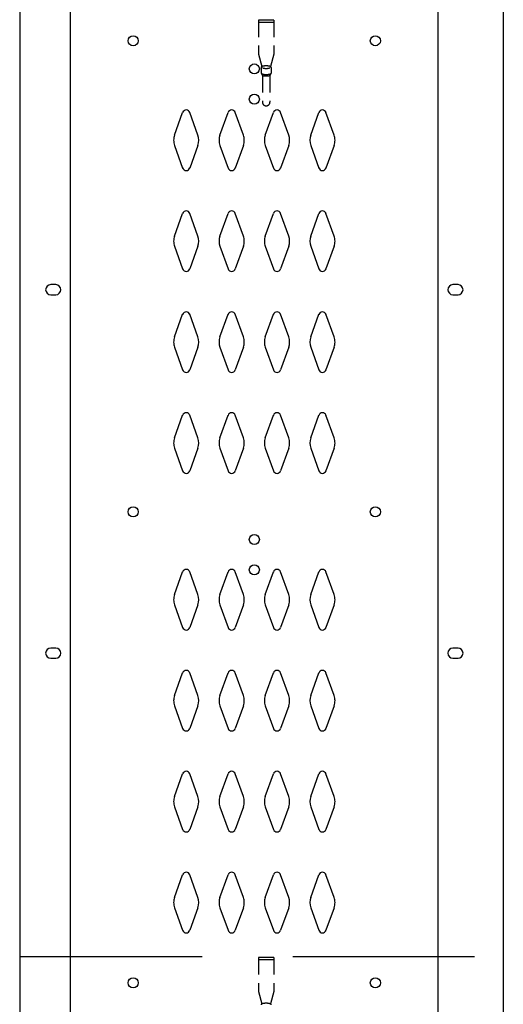
# Model space of a CAD drawing. Extents: x 0 to 196, y -2 to 123.
# Drawn here: x 32 to 44, y 50 to 75 of the extents above; entities that cross this region are included whole.
import ezdxf

# ---------------------------------------------------------------- set-up
doc = ezdxf.new("R2010")
doc.units = 0
doc.header["$LTSCALE"] = 9
doc.header["$MEASUREMENT"] = 0
doc.linetypes.add('DASHED', pattern=[0.75, 0.5, -0.25])
doc.layers.get('0').update_dxf_attribs({"linetype": 'CONTINUOUS'})
doc.layers.add('CK_LEVEL_1', color=7, linetype='CONTINUOUS')
doc.layers.add('CK_LEVEL_9', color=7, linetype='CONTINUOUS')

msp = doc.modelspace()

# ---------------------------------------------------------------- linework, layer by layer
at = {"linetype": 'DASHED', "ltscale": 0.09375}
for p, q in [((38.321, 74.667), (37.946, 74.667)), ((37.946, 74.667), (37.946, 73.823)), ((38.321, 74.667), (38.321, 73.823)), ((38.321, 74.605), (37.946, 74.605)), ((37.946, 73.823), (38.03, 73.517)), ((38.321, 73.823), (38.238, 73.517)), ((38.009, 73.497), (38.009, 73.353)), ((38.259, 73.497), (38.259, 73.355)), ((38.009, 73.353), (38.04, 73.297)), ((38.04, 73.297), (38.04, 72.636)), ((38.257, 73.35), (38.228, 73.297)), ((38.228, 73.297), (38.228, 72.636)), ((38.321, 51.452), (37.946, 51.452)), ((37.946, 51.452), (37.946, 50.608)), ((38.321, 51.39), (37.946, 51.39)), ((38.321, 51.452), (38.321, 50.608)), ((37.946, 50.608), (38.03, 50.302)), ((38.321, 50.608), (38.238, 50.302))]:
    msp.add_line(p, q, dxfattribs=at)
msp.add_arc((38.134, 72.636), 0.0938, 180, 0, dxfattribs=at)
for centre, major_axis, ratio, start_param, end_param in [((38.134, 73.497), (0.125, 0), 0.285279, 0, 3.141593), ((38.134, 73.497), (0.0938, 0), 0.285279, 3.141593, 6.283185), ((38.134, 73.356), (-0.125, 0), 0.285205, 0.154964, 3.122648), ((38.134, 73.321), (0.125, 0), 0.285279, 3.864327, 5.560451), ((38.134, 50.282), (0.125, 0), 0.285279, 0, 3.141593)]:
    msp.add_ellipse(centre, major_axis=major_axis, ratio=ratio, start_param=start_param, end_param=end_param, dxfattribs=at)
at = {"layer": 'CK_LEVEL_1', "color": 7, "linetype": 'Continuous'}
for p, q in [((35.862, 71.819), (36.064, 72.38)), ((36.443, 71.819), (36.241, 72.38)), ((36.987, 71.819), (37.189, 72.38)), ((37.568, 71.819), (37.366, 72.38)), ((38.112, 71.819), (38.314, 72.38)), ((38.693, 71.819), (38.491, 72.38)), ((39.237, 71.819), (39.439, 72.38)), ((39.818, 71.819), (39.616, 72.38)), ((35.862, 71.565), (36.064, 71.004)), ((36.443, 71.565), (36.241, 71.004)), ((36.987, 71.565), (37.189, 71.004)), ((37.568, 71.565), (37.366, 71.004)), ((38.112, 71.565), (38.314, 71.004)), ((38.693, 71.565), (38.491, 71.004)), ((39.237, 71.565), (39.439, 71.004)), ((39.818, 71.565), (39.616, 71.004)), ((35.862, 69.319), (36.064, 69.88)), ((36.443, 69.319), (36.241, 69.88)), ((36.987, 69.319), (37.189, 69.88)), ((37.568, 69.319), (37.366, 69.88)), ((38.112, 69.319), (38.314, 69.88)), ((38.693, 69.319), (38.491, 69.88)), ((39.237, 69.319), (39.439, 69.88)), ((39.818, 69.319), (39.616, 69.88)), ((35.862, 69.065), (36.064, 68.504)), ((36.443, 69.065), (36.241, 68.504)), ((36.987, 69.065), (37.189, 68.504)), ((37.568, 69.065), (37.366, 68.504)), ((38.112, 69.065), (38.314, 68.504)), ((38.693, 69.065), (38.491, 68.504)), ((39.237, 69.065), (39.439, 68.504)), ((39.818, 69.065), (39.616, 68.504)), ((32.918, 68.115), (32.793, 68.115)), ((42.888, 68.115), (42.763, 68.115)), ((32.793, 67.865), (32.918, 67.865)), ((42.763, 67.865), (42.888, 67.865)), ((35.862, 66.819), (36.064, 67.38)), ((36.443, 66.819), (36.241, 67.38)), ((36.987, 66.819), (37.189, 67.38)), ((37.568, 66.819), (37.366, 67.38)), ((38.112, 66.819), (38.314, 67.38)), ((38.693, 66.819), (38.491, 67.38)), ((39.237, 66.819), (39.439, 67.38)), ((39.818, 66.819), (39.616, 67.38)), ((35.862, 66.565), (36.064, 66.004)), ((36.443, 66.565), (36.241, 66.004)), ((36.987, 66.565), (37.189, 66.004)), ((37.568, 66.565), (37.366, 66.004)), ((38.112, 66.565), (38.314, 66.004)), ((38.693, 66.565), (38.491, 66.004)), ((39.237, 66.565), (39.439, 66.004)), ((39.818, 66.565), (39.616, 66.004)), ((35.862, 64.319), (36.064, 64.88)), ((36.443, 64.319), (36.241, 64.88)), ((36.987, 64.319), (37.189, 64.88)), ((37.568, 64.319), (37.366, 64.88)), ((38.112, 64.319), (38.314, 64.88)), ((38.693, 64.319), (38.491, 64.88)), ((39.237, 64.319), (39.439, 64.88)), ((39.818, 64.319), (39.616, 64.88)), ((35.862, 64.065), (36.064, 63.504)), ((36.443, 64.065), (36.241, 63.504)), ((36.987, 64.065), (37.189, 63.504)), ((37.568, 64.065), (37.366, 63.504)), ((38.112, 64.065), (38.314, 63.504)), ((38.693, 64.065), (38.491, 63.504)), ((39.237, 64.065), (39.439, 63.504)), ((39.818, 64.065), (39.616, 63.504)), ((35.862, 60.439), (36.064, 61)), ((36.443, 60.439), (36.241, 61)), ((36.987, 60.439), (37.189, 61)), ((37.568, 60.439), (37.366, 61)), ((38.112, 60.439), (38.314, 61)), ((38.693, 60.439), (38.491, 61)), ((39.237, 60.439), (39.439, 61)), ((39.818, 60.439), (39.616, 61)), ((35.862, 60.185), (36.064, 59.624)), ((36.443, 60.185), (36.241, 59.624)), ((36.987, 60.185), (37.189, 59.624)), ((37.568, 60.185), (37.366, 59.624)), ((38.112, 60.185), (38.314, 59.624)), ((38.693, 60.185), (38.491, 59.624)), ((39.237, 60.185), (39.439, 59.624)), ((39.818, 60.185), (39.616, 59.624)), ((32.918, 59.115), (32.793, 59.115)), ((42.888, 59.115), (42.763, 59.115)), ((32.793, 58.865), (32.918, 58.865)), ((42.763, 58.865), (42.888, 58.865)), ((35.862, 57.939), (36.064, 58.5)), ((36.443, 57.939), (36.241, 58.5)), ((36.987, 57.939), (37.189, 58.5)), ((37.568, 57.939), (37.366, 58.5)), ((38.112, 57.939), (38.314, 58.5)), ((38.693, 57.939), (38.491, 58.5)), ((39.237, 57.939), (39.439, 58.5)), ((39.818, 57.939), (39.616, 58.5)), ((35.862, 57.685), (36.064, 57.124)), ((36.443, 57.685), (36.241, 57.124)), ((36.987, 57.685), (37.189, 57.124)), ((37.568, 57.685), (37.366, 57.124)), ((38.112, 57.685), (38.314, 57.124)), ((38.693, 57.685), (38.491, 57.124)), ((39.237, 57.685), (39.439, 57.124)), ((39.818, 57.685), (39.616, 57.124)), ((35.862, 55.439), (36.064, 56)), ((36.443, 55.439), (36.241, 56)), ((36.987, 55.439), (37.189, 56)), ((37.568, 55.439), (37.366, 56)), ((38.112, 55.439), (38.314, 56)), ((38.693, 55.439), (38.491, 56)), ((39.237, 55.439), (39.439, 56)), ((39.818, 55.439), (39.616, 56)), ((35.862, 55.185), (36.064, 54.624)), ((36.443, 55.185), (36.241, 54.624)), ((36.987, 55.185), (37.189, 54.624)), ((37.568, 55.185), (37.366, 54.624)), ((38.112, 55.185), (38.314, 54.624)), ((38.693, 55.185), (38.491, 54.624)), ((39.237, 55.185), (39.439, 54.624)), ((39.818, 55.185), (39.616, 54.624)), ((35.862, 52.939), (36.064, 53.5)), ((36.443, 52.939), (36.241, 53.5)), ((36.987, 52.939), (37.189, 53.5)), ((37.568, 52.939), (37.366, 53.5)), ((38.112, 52.939), (38.314, 53.5)), ((38.693, 52.939), (38.491, 53.5)), ((39.237, 52.939), (39.439, 53.5)), ((39.818, 52.939), (39.616, 53.5)), ((35.862, 52.685), (36.064, 52.124)), ((36.443, 52.685), (36.241, 52.124)), ((36.987, 52.685), (37.189, 52.124)), ((37.568, 52.685), (37.366, 52.124)), ((38.112, 52.685), (38.314, 52.124)), ((38.693, 52.685), (38.491, 52.124)), ((39.237, 52.685), (39.439, 52.124)), ((39.818, 52.685), (39.616, 52.124))]:
    msp.add_line(p, q, dxfattribs=at)
for centre in [(34.839, 74.156), (40.84, 74.156), (37.84, 73.458), (37.84, 72.708), (34.839, 62.49), (40.84, 62.49), (37.84, 61.802), (37.84, 61.052), (34.839, 50.823), (40.84, 50.823)]:
    msp.add_circle(centre, 0.125, dxfattribs=at)
for centre, radius, start, end in [((36.153, 72.348), 0.0938, 90, 161.9473), ((36.153, 72.348), 0.0938, 18.0527, 90), ((37.278, 72.348), 0.0938, 90, 161.9473), ((37.278, 72.348), 0.0938, 18.0527, 90), ((38.403, 72.348), 0.0938, 90, 161.9473), ((38.403, 72.348), 0.0938, 18.0527, 90), ((39.528, 72.348), 0.0938, 90, 161.9473), ((39.528, 72.348), 0.0938, 18.0527, 90), ((36.215, 71.692), 0.375, 160.1858, 180), ((36.09, 71.692), 0.375, 340.1858, 19.8142), ((37.34, 71.692), 0.375, 160.1858, 199.8142), ((37.215, 71.692), 0.375, 0, 19.8142), ((38.465, 71.692), 0.375, 160.1858, 180), ((38.34, 71.692), 0.375, 340.1858, 19.8142), ((39.59, 71.692), 0.375, 160.1858, 199.8142), ((39.465, 71.692), 0.375, 0, 19.8142), ((36.215, 71.692), 0.375, 180, 199.8142), ((37.215, 71.692), 0.375, 340.1858, 0), ((38.465, 71.692), 0.375, 180, 199.8142), ((39.465, 71.692), 0.375, 340.1858, 0), ((36.153, 71.035), 0.0938, 198.0527, 270), ((36.153, 71.035), 0.0938, 270, 341.9473), ((37.278, 71.035), 0.0938, 198.0527, 270), ((37.278, 71.035), 0.0938, 270, 341.9473), ((38.403, 71.035), 0.0938, 198.0527, 270), ((38.403, 71.035), 0.0938, 270, 341.9473), ((39.528, 71.035), 0.0938, 198.0527, 270), ((39.528, 71.035), 0.0938, 270, 341.9473), ((36.153, 69.848), 0.0938, 90, 161.9473), ((36.153, 69.848), 0.0938, 18.0527, 90), ((37.278, 69.848), 0.0938, 90, 161.9473), ((37.278, 69.848), 0.0938, 18.0527, 90), ((38.403, 69.848), 0.0938, 90, 161.9473), ((38.403, 69.848), 0.0938, 18.0527, 90), ((39.528, 69.848), 0.0938, 90, 161.9473), ((39.528, 69.848), 0.0938, 18.0527, 90), ((36.215, 69.192), 0.375, 160.1858, 180), ((36.09, 69.192), 0.375, 340.1858, 19.8142), ((37.34, 69.192), 0.375, 160.1858, 199.8142), ((37.215, 69.192), 0.375, 0, 19.8142), ((38.465, 69.192), 0.375, 160.1858, 180), ((38.34, 69.192), 0.375, 340.1858, 19.8142), ((39.59, 69.192), 0.375, 160.1858, 199.8142), ((39.465, 69.192), 0.375, 0, 19.8142), ((36.215, 69.192), 0.375, 180, 199.8142), ((37.215, 69.192), 0.375, 340.1858, 0), ((38.465, 69.192), 0.375, 180, 199.8142), ((39.465, 69.192), 0.375, 340.1858, 0), ((36.153, 68.535), 0.0938, 198.0527, 270), ((36.153, 68.535), 0.0938, 270, 341.9473), ((37.278, 68.535), 0.0938, 198.0527, 270), ((37.278, 68.535), 0.0938, 270, 341.9473), ((38.403, 68.535), 0.0938, 198.0527, 270), ((38.403, 68.535), 0.0938, 270, 341.9473), ((39.528, 68.535), 0.0938, 198.0527, 270), ((39.528, 68.535), 0.0938, 270, 341.9473), ((32.793, 67.99), 0.125, 90, 270), ((32.918, 67.99), 0.125, 270, 90), ((42.763, 67.99), 0.125, 90, 270), ((42.888, 67.99), 0.125, 270, 90), ((36.153, 67.348), 0.0938, 90, 161.9473), ((36.153, 67.348), 0.0938, 18.0527, 90), ((37.278, 67.348), 0.0938, 90, 161.9473), ((37.278, 67.348), 0.0938, 18.0527, 90), ((38.403, 67.348), 0.0938, 90, 161.9473), ((38.403, 67.348), 0.0938, 18.0527, 90), ((39.528, 67.348), 0.0938, 90, 161.9473), ((39.528, 67.348), 0.0938, 18.0527, 90), ((36.215, 66.692), 0.375, 160.1858, 180), ((36.09, 66.692), 0.375, 340.1858, 19.8142), ((37.34, 66.692), 0.375, 160.1858, 199.8142), ((37.215, 66.692), 0.375, 0, 19.8142), ((38.465, 66.692), 0.375, 160.1858, 180), ((38.34, 66.692), 0.375, 340.1858, 19.8142), ((39.59, 66.692), 0.375, 160.1858, 199.8142), ((39.465, 66.692), 0.375, 0, 19.8142), ((36.215, 66.692), 0.375, 180, 199.8142), ((37.215, 66.692), 0.375, 340.1858, 0), ((38.465, 66.692), 0.375, 180, 199.8142), ((39.465, 66.692), 0.375, 340.1858, 0), ((36.153, 66.035), 0.0938, 198.0527, 270), ((36.153, 66.035), 0.0938, 270, 341.9473), ((37.278, 66.035), 0.0938, 198.0527, 270), ((37.278, 66.035), 0.0938, 270, 341.9473), ((38.403, 66.035), 0.0938, 198.0527, 270), ((38.403, 66.035), 0.0938, 270, 341.9473), ((39.528, 66.035), 0.0938, 198.0527, 270), ((39.528, 66.035), 0.0938, 270, 341.9473), ((36.153, 64.848), 0.0938, 90, 161.9473), ((36.153, 64.848), 0.0938, 18.0527, 90), ((37.278, 64.848), 0.0938, 90, 161.9473), ((37.278, 64.848), 0.0938, 18.0527, 90), ((38.403, 64.848), 0.0938, 90, 161.9473), ((38.403, 64.848), 0.0938, 18.0527, 90), ((39.528, 64.848), 0.0938, 90, 161.9473), ((39.528, 64.848), 0.0938, 18.0527, 90), ((36.215, 64.192), 0.375, 160.1858, 180), ((36.215, 64.192), 0.375, 180, 199.8142), ((36.09, 64.192), 0.375, 340.1858, 19.8142), ((37.34, 64.192), 0.375, 160.1858, 199.8142), ((37.215, 64.192), 0.375, 0, 19.8142), ((37.215, 64.192), 0.375, 340.1858, 0), ((38.465, 64.192), 0.375, 160.1858, 180), ((38.465, 64.192), 0.375, 180, 199.8142), ((38.34, 64.192), 0.375, 340.1858, 19.8142), ((39.59, 64.192), 0.375, 160.1858, 199.8142), ((39.465, 64.192), 0.375, 0, 19.8142), ((39.465, 64.192), 0.375, 340.1858, 0), ((36.153, 63.535), 0.0938, 198.0527, 270), ((36.153, 63.535), 0.0938, 270, 341.9473), ((37.278, 63.535), 0.0938, 198.0527, 270), ((37.278, 63.535), 0.0938, 270, 341.9473), ((38.403, 63.535), 0.0938, 198.0527, 270), ((38.403, 63.535), 0.0938, 270, 341.9473), ((39.528, 63.535), 0.0938, 198.0527, 270), ((39.528, 63.535), 0.0938, 270, 341.9473), ((36.153, 60.968), 0.0938, 90, 161.9473), ((36.153, 60.968), 0.0938, 18.0527, 90), ((37.278, 60.968), 0.0938, 90, 161.9473), ((37.278, 60.968), 0.0938, 18.0527, 90), ((38.403, 60.968), 0.0938, 90, 161.9473), ((38.403, 60.968), 0.0938, 18.0527, 90), ((39.528, 60.968), 0.0938, 90, 161.9473), ((39.528, 60.968), 0.0938, 18.0527, 90), ((36.215, 60.312), 0.375, 160.1858, 180), ((36.215, 60.312), 0.375, 180, 199.8142), ((36.09, 60.312), 0.375, 340.1858, 19.8142), ((37.34, 60.312), 0.375, 160.1858, 199.8142), ((37.215, 60.312), 0.375, 0, 19.8142), ((37.215, 60.312), 0.375, 340.1858, 0), ((38.465, 60.312), 0.375, 160.1858, 180), ((38.465, 60.312), 0.375, 180, 199.8142), ((38.34, 60.312), 0.375, 340.1858, 19.8142), ((39.59, 60.312), 0.375, 160.1858, 199.8142), ((39.465, 60.312), 0.375, 0, 19.8142), ((39.465, 60.312), 0.375, 340.1858, 0), ((36.153, 59.655), 0.0938, 198.0527, 270), ((36.153, 59.655), 0.0938, 270, 341.9473), ((37.278, 59.655), 0.0938, 198.0527, 270), ((37.278, 59.655), 0.0938, 270, 341.9473), ((38.403, 59.655), 0.0938, 198.0527, 270), ((38.403, 59.655), 0.0938, 270, 341.9473), ((39.528, 59.655), 0.0938, 198.0527, 270), ((39.528, 59.655), 0.0938, 270, 341.9473), ((32.793, 58.99), 0.125, 90, 270), ((32.918, 58.99), 0.125, 270, 90), ((42.763, 58.99), 0.125, 90, 270), ((42.888, 58.99), 0.125, 270, 90), ((36.153, 58.468), 0.0938, 90, 161.9473), ((36.153, 58.468), 0.0938, 18.0527, 90), ((37.278, 58.468), 0.0938, 90, 161.9473), ((37.278, 58.468), 0.0938, 18.0527, 90), ((38.403, 58.468), 0.0938, 90, 161.9473), ((38.403, 58.468), 0.0938, 18.0527, 90), ((39.528, 58.468), 0.0938, 90, 161.9473), ((39.528, 58.468), 0.0938, 18.0527, 90), ((36.215, 57.812), 0.375, 160.1858, 180), ((36.215, 57.812), 0.375, 180, 199.8142), ((36.09, 57.812), 0.375, 340.1858, 19.8142), ((37.34, 57.812), 0.375, 160.1858, 199.8142), ((37.215, 57.812), 0.375, 0, 19.8142), ((37.215, 57.812), 0.375, 340.1858, 0), ((38.465, 57.812), 0.375, 160.1858, 180), ((38.465, 57.812), 0.375, 180, 199.8142), ((38.34, 57.812), 0.375, 340.1858, 19.8142), ((39.59, 57.812), 0.375, 160.1858, 199.8142), ((39.465, 57.812), 0.375, 0, 19.8142), ((39.465, 57.812), 0.375, 340.1858, 0), ((36.153, 57.155), 0.0938, 198.0527, 270), ((36.153, 57.155), 0.0938, 270, 341.9473), ((37.278, 57.155), 0.0938, 198.0527, 270), ((37.278, 57.155), 0.0938, 270, 341.9473), ((38.403, 57.155), 0.0938, 198.0527, 270), ((38.403, 57.155), 0.0938, 270, 341.9473), ((39.528, 57.155), 0.0938, 198.0527, 270), ((39.528, 57.155), 0.0938, 270, 341.9473), ((36.153, 55.968), 0.0938, 90, 161.9473), ((36.153, 55.968), 0.0938, 18.0527, 90), ((37.278, 55.968), 0.0938, 90, 161.9473), ((37.278, 55.968), 0.0938, 18.0527, 90), ((38.403, 55.968), 0.0938, 90, 161.9473), ((38.403, 55.968), 0.0938, 18.0527, 90), ((39.528, 55.968), 0.0938, 90, 161.9473), ((39.528, 55.968), 0.0938, 18.0527, 90), ((36.215, 55.312), 0.375, 160.1858, 180), ((36.09, 55.312), 0.375, 340.1858, 19.8142), ((37.34, 55.312), 0.375, 160.1858, 199.8142), ((37.215, 55.312), 0.375, 0, 19.8142), ((38.465, 55.312), 0.375, 160.1858, 180), ((38.34, 55.312), 0.375, 340.1858, 19.8142), ((39.59, 55.312), 0.375, 160.1858, 199.8142), ((39.465, 55.312), 0.375, 0, 19.8142), ((36.215, 55.312), 0.375, 180, 199.8142), ((37.215, 55.312), 0.375, 340.1858, 0), ((38.465, 55.312), 0.375, 180, 199.8142), ((39.465, 55.312), 0.375, 340.1858, 0), ((36.153, 54.655), 0.0938, 198.0527, 270), ((36.153, 54.655), 0.0938, 270, 341.9473), ((37.278, 54.655), 0.0938, 198.0527, 270), ((37.278, 54.655), 0.0938, 270, 341.9473), ((38.403, 54.655), 0.0938, 198.0527, 270), ((38.403, 54.655), 0.0938, 270, 341.9473), ((39.528, 54.655), 0.0938, 198.0527, 270), ((39.528, 54.655), 0.0938, 270, 341.9473), ((36.153, 53.468), 0.0938, 90, 161.9473), ((36.153, 53.468), 0.0938, 18.0527, 90), ((37.278, 53.468), 0.0938, 90, 161.9473), ((37.278, 53.468), 0.0938, 18.0527, 90), ((38.403, 53.468), 0.0938, 90, 161.9473), ((38.403, 53.468), 0.0938, 18.0527, 90), ((39.528, 53.468), 0.0938, 90, 161.9473), ((39.528, 53.468), 0.0938, 18.0527, 90), ((36.215, 52.812), 0.375, 160.1858, 180), ((36.09, 52.812), 0.375, 340.1858, 19.8142), ((37.34, 52.812), 0.375, 160.1858, 199.8142), ((37.215, 52.812), 0.375, 0, 19.8142), ((38.465, 52.812), 0.375, 160.1858, 180), ((38.34, 52.812), 0.375, 340.1858, 19.8142), ((39.59, 52.812), 0.375, 160.1858, 199.8142), ((39.465, 52.812), 0.375, 0, 19.8142), ((36.215, 52.812), 0.375, 180, 199.8142), ((37.215, 52.812), 0.375, 340.1858, 0), ((38.465, 52.812), 0.375, 180, 199.8142), ((39.465, 52.812), 0.375, 340.1858, 0), ((36.153, 52.155), 0.0938, 198.0527, 270), ((36.153, 52.155), 0.0938, 270, 341.9473), ((37.278, 52.155), 0.0938, 198.0527, 270), ((37.278, 52.155), 0.0938, 270, 341.9473), ((38.403, 52.155), 0.0938, 198.0527, 270), ((38.403, 52.155), 0.0938, 270, 341.9473), ((39.528, 52.155), 0.0938, 198.0527, 270), ((39.528, 52.155), 0.0938, 270, 341.9473)]:
    msp.add_arc(centre, radius, start, end, dxfattribs=at)
at = {"layer": 'CK_LEVEL_9', "color": 7, "linetype": 'Continuous'}
for p, q in [((32.025, 98.365), (32.025, 26.365)), ((33.275, 98.365), (33.275, 26.365)), ((42.386, 98.365), (42.386, 26.365)), ((44.011, 98.365), (44.011, 26.365)), ((32.918, 68.115), (32.793, 68.115)), ((42.888, 68.115), (42.763, 68.115)), ((32.793, 67.865), (32.918, 67.865)), ((42.763, 67.865), (42.888, 67.865)), ((32.918, 59.115), (32.793, 59.115)), ((42.888, 59.115), (42.763, 59.115)), ((32.793, 58.865), (32.918, 58.865)), ((42.763, 58.865), (42.888, 58.865))]:
    msp.add_line(p, q, dxfattribs=at)
at = {"layer": 'CK_LEVEL_9', "color": 7, "linetype": 'DASHED'}
msp.add_line((32.047, 51.472), (44.011, 51.472), dxfattribs=at)
at = {"layer": 'CK_LEVEL_9', "color": 7, "linetype": 'Continuous'}
for centre in [(34.839, 74.156), (40.84, 74.156), (34.839, 62.49), (40.84, 62.49), (37.84, 61.802), (37.84, 61.052), (34.839, 50.823), (40.84, 50.823)]:
    msp.add_circle(centre, 0.125, dxfattribs=at)
for centre, start, end in [((32.793, 67.99), 90, 270), ((32.918, 67.99), 270, 90), ((42.763, 67.99), 90, 270), ((42.888, 67.99), 270, 90), ((32.793, 58.99), 90, 270), ((32.918, 58.99), 270, 90), ((42.763, 58.99), 90, 270), ((42.888, 58.99), 270, 90)]:
    msp.add_arc(centre, 0.125, start, end, dxfattribs=at)

doc.saveas('drawing.dxf')
